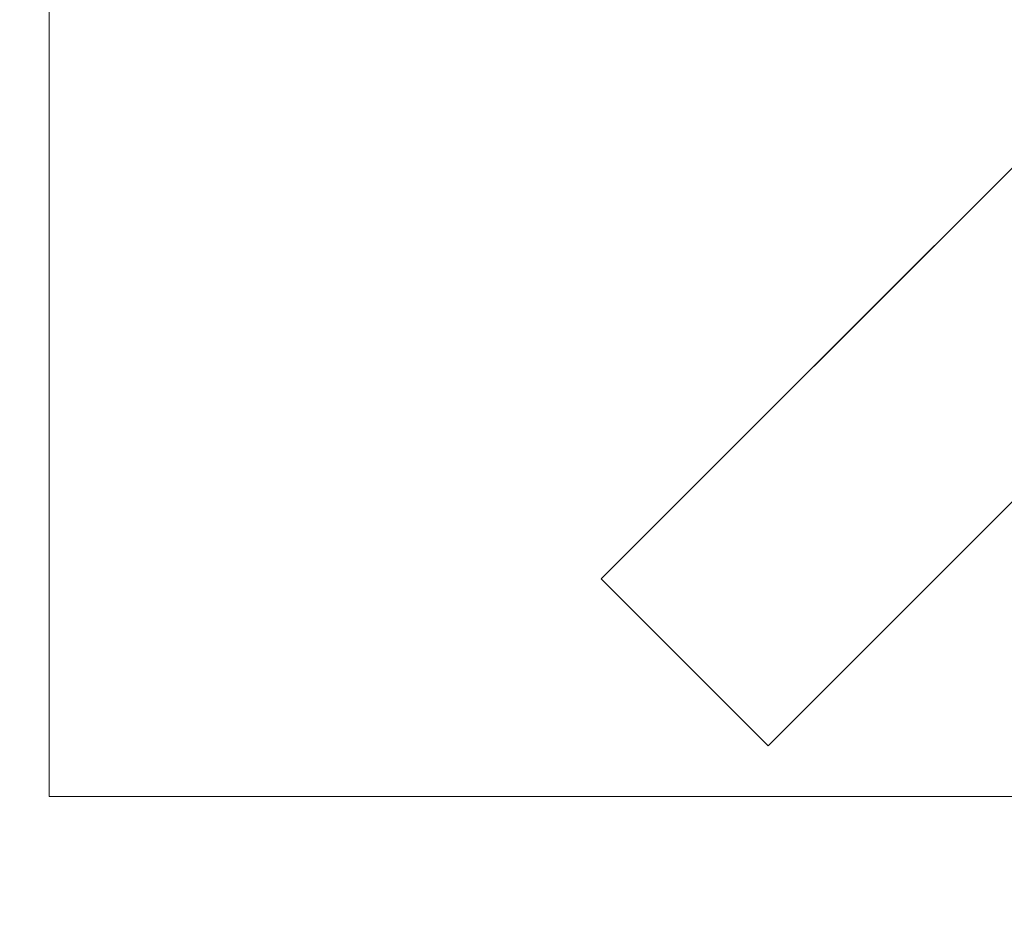
# Model space of a CAD drawing. Units: inches. Extents: x 0 to 204, y 0 to 264.
# Drawn here: x 85 to 93, y 150 to 158 of the extents above; entities that cross this region are included whole.
import ezdxf

# ---------------------------------------------------------------- set-up
doc = ezdxf.new("R2010")
doc.units = ezdxf.units.IN
doc.header["$MEASUREMENT"] = 0
doc.layers.get('0').update_dxf_attribs({"color": 10})

# ---------------------------------------------------------------- blocks, each defined once
blk = doc.blocks.new('CAMPO-BQ-M-3D')
at = {"lineweight": 18}
for points in [[(11.75, -7.5, 0.25), (11.75, 7.5, 0.25), (-11.75, 7.5, 0.25), (-11.75, -7.5, 0.25)], [(-11.75, -7.5), (-11.75, 7.5), (11.75, 7.5), (11.75, -7.5)], [(-11.75, -7.5, 0.25), (-11.75, 7.5, 0.25), (-11.75, 7.5), (-11.75, -7.5)], [(-7.0711, -5.6569, 41), (-1.4142, 0, 41), (-1.4142, 0, 40.75), (-7.0711, -5.6569, 40.75)], [(0, -1.4142, 40.75), (0, -1.4142, 41), (-5.6569, -7.0711, 41), (-5.6569, -7.0711, 40.75)], [(-5.6569, -7.0711, 41), (-7.0711, -5.6569, 41), (-7.0711, -5.6569, 40.75), (-5.6569, -7.0711, 40.75)], [(11.75, -7.5, 0.25), (-11.75, -7.5, 0.25), (-11.75, -7.5), (11.75, -7.5)]]:
    blk.add_3dface(points, dxfattribs=at)
for points, invisible_edges in [([(0, -1.4142, 40.75), (-7.0711, -5.6569, 40.75), (-1.4142, 0, 40.75), (0, 1.4142, 40.75)], 13), ([(-1.4142, 0, 41), (-7.0711, -5.6569, 41), (-5.6569, -7.0711, 41)], 12), ([(-1.4142, 0, 41), (-5.6569, -7.0711, 41), (0, -1.4142, 41), (1.4142, 0, 41)], 13), ([(0, -1.4142, 40.75), (-5.6569, -7.0711, 40.75), (-7.0711, -5.6569, 40.75)], 12)]:
    blk.add_3dface(points, dxfattribs=dict(at, invisible_edges=invisible_edges))

msp = doc.modelspace()

# ---------------------------------------------------------------- linework, layer by layer
at = {"lineweight": 18, "invisible_edges": 15}
for points in [[(99.06613, 148.64306, 0.25), (106.70268, 153.74564, 0.25), (92.13285, 171.49904, 0.25), (84.72505, 160.41249, 0.25)], [(92.13285, 171.49904), (101.31725, 171.49904), (108.49447, 158.0714), (106.70268, 153.74564)], [(99.06613, 148.64306), (92.13285, 171.49904), (106.70268, 153.74564), (103.39189, 150.43485)], [(99.06613, 145.94047, 0.25), (106.70268, 151.04305, 0.25), (92.13285, 168.79644, 0.25), (84.72505, 157.70989, 0.25)], [(92.13285, 168.79644), (101.31725, 168.79644), (108.49447, 155.36881), (106.70268, 151.04305)], [(99.06613, 145.94047), (92.13285, 168.79644), (106.70268, 151.04305), (103.39189, 147.73225)], [(105.47273, 153.87432, 17.25), (87.97737, 153.87432, 17.25), (87.97505, 153.82622, 17.25), (105.47505, 153.82622, 17.25)], [(87.97737, 153.87432, 15), (105.47273, 153.87432, 15), (105.47505, 153.82622, 15), (87.97505, 153.82622, 15)], [(88.47614, 151.39593, 0.29673), (88.47505, 151.57877, 0.25), (88.54671, 151.32788, 0.10946)], [(88.47614, 151.39593, 0.29673), (88.54857, 151.36033, 0.47035), (88.54827, 151.57877, 0.42678)], [(88.54671, 151.32788, 0.10946), (88.54827, 151.57877, 0.07322), (88.72505, 151.34004, 0.06397)], [(88.90182, 151.57877, 0.07322), (88.90338, 151.32788, 0.10946), (88.72505, 151.34004, 0.06397)], [(88.97396, 151.39593, 0.29673), (88.90182, 151.57877, 0.42678), (88.90153, 151.36033, 0.47035)], [(88.97505, 151.57877, 0.25), (88.97396, 151.39593, 0.29673), (88.90338, 151.32788, 0.10946)], [(88.48068, 151.20613, 0.28895), (88.47614, 151.39593, 0.29673), (88.54671, 151.32788, 0.10946)], [(88.54857, 151.36033, 0.47035), (88.47614, 151.39593, 0.29673), (88.48068, 151.20613, 0.28895)], [(88.96941, 151.20613, 0.28895), (88.97396, 151.39593, 0.29673), (88.90153, 151.36033, 0.47035)], [(88.90338, 151.32788, 0.10946), (88.97396, 151.39593, 0.29673), (88.96941, 151.20613, 0.28895)], [(88.47913, 151.11783, 0.46656), (88.54857, 151.36033, 0.47035), (88.48068, 151.20613, 0.28895)], [(88.47913, 151.11783, 0.46656), (88.58398, 151.26128, 0.55875), (88.54857, 151.36033, 0.47035)], [(88.55831, 151.15912, 0.16304), (88.48068, 151.20613, 0.28895), (88.54671, 151.32788, 0.10946)], [(88.72505, 151.20941, 0.09897), (88.55831, 151.15912, 0.16304), (88.54671, 151.32788, 0.10946)], [(88.54857, 151.36033, 0.47035), (88.58398, 151.26128, 0.55875), (88.72505, 151.35369, 0.59323)], [(88.72505, 151.35369, 0.59323), (88.86612, 151.26128, 0.55875), (88.90153, 151.36033, 0.47035)], [(88.89178, 151.15912, 0.16304), (88.72505, 151.20941, 0.09897), (88.90338, 151.32788, 0.10946)], [(88.86612, 151.26128, 0.55875), (88.97096, 151.11783, 0.46656), (88.90153, 151.36033, 0.47035)], [(88.90338, 151.32788, 0.10946), (88.96941, 151.20613, 0.28895), (88.89178, 151.15912, 0.16304)], [(88.90153, 151.36033, 0.47035), (88.97096, 151.11783, 0.46656), (88.96941, 151.20613, 0.28895)], [(88.47913, 151.11783, 0.46656), (88.5675, 151.14933, 0.64703), (88.58398, 151.26128, 0.55875)], [(88.48068, 151.20613, 0.28895), (88.49408, 151.02005, 0.36518), (88.47913, 151.11783, 0.46656)], [(88.55831, 151.15912, 0.16304), (88.56897, 151.00625, 0.24781), (88.48068, 151.20613, 0.28895)], [(88.49408, 151.02005, 0.36518), (88.48068, 151.20613, 0.28895), (88.56897, 151.00625, 0.24781)], [(88.72505, 151.22522, 0.64645), (88.58398, 151.26128, 0.55875), (88.5675, 151.14933, 0.64703)], [(88.72505, 151.22522, 0.64645), (88.88259, 151.14933, 0.64703), (88.86612, 151.26128, 0.55875)], [(88.97096, 151.11783, 0.46656), (88.86612, 151.26128, 0.55875), (88.88259, 151.14933, 0.64703)], [(88.96941, 151.20613, 0.28895), (88.88113, 151.00625, 0.24781), (88.89178, 151.15912, 0.16304)], [(88.88113, 151.00625, 0.24781), (88.96941, 151.20613, 0.28895), (88.96051, 151.06779, 0.34085)], [(88.96941, 151.20613, 0.28895), (88.97096, 151.11783, 0.46656), (88.96051, 151.06779, 0.34085)], [(88.5675, 151.14933, 0.64703), (88.47913, 151.11783, 0.46656), (88.48466, 151.00336, 0.63511)], [(88.48466, 151.00336, 0.63511), (88.47913, 151.11783, 0.46656), (88.49408, 151.02005, 0.36518)], [(88.56811, 151.06531, 0.78829), (88.5675, 151.14933, 0.64703), (88.48466, 151.00336, 0.63511)], [(88.72505, 151.07877, 0.13397), (88.56897, 151.00625, 0.24781), (88.55831, 151.15912, 0.16304)], [(88.72505, 151.152, 0.82322), (88.5675, 151.14933, 0.64703), (88.56811, 151.06531, 0.78829)], [(88.88113, 151.00625, 0.24781), (88.72505, 151.07877, 0.13397), (88.89178, 151.15912, 0.16304)], [(88.72505, 151.152, 0.82322), (88.88198, 151.06531, 0.78829), (88.88259, 151.14933, 0.64703)], [(88.88198, 151.06531, 0.78829), (88.96544, 151.00336, 0.63511), (88.88259, 151.14933, 0.64703)], [(88.97096, 151.11783, 0.46656), (88.88259, 151.14933, 0.64703), (88.96544, 151.00336, 0.63511)], [(88.92476, 150.88727, 0.42337), (88.97096, 151.11783, 0.46656), (88.96544, 151.00336, 0.63511)], [(88.92476, 150.88727, 0.42337), (88.96051, 151.06779, 0.34085), (88.97096, 151.11783, 0.46656)], [(88.56811, 151.06531, 0.78829), (88.48466, 151.00336, 0.63511), (88.48816, 150.93756, 0.80542)], [(88.56811, 151.06531, 0.78829), (88.48816, 150.93756, 0.80542), (88.60005, 151.04528, 1)], [(88.50854, 150.70377, 16.50134), (88.96653, 150.89348, 16.50134), (88.78975, 151.07025, 16.50134)], [(88.85005, 151.04528, 16.50134), (88.96653, 150.89348, 16.50134), (88.90182, 150.652, 16.50134), (88.54827, 151.00555, 16.50134)], [(88.77178, 151.07768, 16.68418), (88.72505, 151.07877, 16.50134), (88.58451, 151.00711, 16.75224)], [(88.764, 151.07314, 16.87398), (88.77178, 151.07768, 16.68418), (88.58451, 151.00711, 16.75224)], [(88.63809, 150.99551, 16.921), (88.764, 151.07314, 16.87398), (88.58451, 151.00711, 16.75224)], [(88.63809, 150.99551, 16.921), (88.72286, 150.98485, 17.07387), (88.764, 151.07314, 16.87398)], [(88.84023, 151.05974, 17.06006), (88.764, 151.07314, 16.87398), (88.72286, 150.98485, 17.07387)], [(88.72286, 150.98485, 17.07387), (88.89842, 151.02849, 17.19285), (88.84023, 151.05974, 17.06006)], [(88.9454, 151.00525, 16.71979), (88.77178, 151.07768, 16.68418), (88.764, 151.07314, 16.87398)], [(88.94161, 151.07469, 16.96228), (88.9454, 151.00525, 16.71979), (88.764, 151.07314, 16.87398)], [(88.764, 151.07314, 16.87398), (88.84023, 151.05974, 17.06006), (88.94161, 151.07469, 16.96228)], [(88.77178, 151.07768, 16.68418), (88.9454, 151.00525, 16.71979), (88.90182, 151.00555, 16.50134)], [(89.11016, 151.06916, 17.07676), (88.94161, 151.07469, 16.96228), (88.84023, 151.05974, 17.06006)], [(89.11016, 151.06916, 17.07676), (88.84023, 151.05974, 17.06006), (88.89842, 151.02849, 17.19285)], [(88.85005, 151.04528, 1), (88.96193, 150.93756, 0.80542), (88.88198, 151.06531, 0.78829)], [(88.92476, 150.88727, 0.42337), (88.88113, 151.00625, 0.24781), (88.96051, 151.06779, 0.34085)], [(88.96544, 151.00336, 0.63511), (88.88198, 151.06531, 0.78829), (88.96193, 150.93756, 0.80542)], [(88.89842, 151.02849, 17.19285), (89.08519, 151.06861, 17.22337), (89.11016, 151.06916, 17.07676)], [(88.89842, 151.02849, 17.19285), (88.99241, 150.97906, 17.31936), (89.08519, 151.06861, 17.22337)], [(89.12208, 150.98632, 16.93079), (88.94161, 151.07469, 16.96228), (89.11016, 151.06916, 17.07676)], [(88.94161, 151.07469, 16.96228), (89.12208, 150.98632, 16.93079), (89.0338, 150.96984, 16.81884)], [(88.94161, 151.07469, 16.96228), (89.0338, 150.96984, 16.81884), (88.9454, 151.00525, 16.71979)], [(89.08519, 151.06861, 17.22337), (88.99241, 150.97906, 17.31936), (89.17134, 151.03492, 17.33945)], [(88.99241, 150.97906, 17.31936), (89.10568, 150.82877, 17.40237), (89.17134, 151.03492, 17.33945)], [(89.08519, 151.06861, 17.22337), (89.28047, 151.06566, 17.14256), (89.11016, 151.06916, 17.07676)], [(89.28047, 151.06566, 17.14256), (89.08519, 151.06861, 17.22337), (89.17134, 151.03492, 17.33945)], [(89.31174, 151.02906, 17.38601), (89.17134, 151.03492, 17.33945), (89.10568, 150.82877, 17.40237)], [(89.26334, 150.98571, 17.01481), (89.12208, 150.98632, 16.93079), (89.11016, 151.06916, 17.07676)], [(89.26334, 150.98571, 17.01481), (89.11016, 151.06916, 17.07676), (89.28047, 151.06566, 17.14256)], [(89.47505, 151.07877, 17.25134), (89.17134, 151.03492, 17.33945), (89.31174, 151.02906, 17.38601)], [(89.47505, 151.07025, 17.18664), (89.28047, 151.06566, 17.14256), (89.17134, 151.03492, 17.33945)], [(89.47505, 151.00555, 17.42812), (89.31174, 151.02906, 17.38601), (89.23632, 150.82877, 17.43737)], [(89.26334, 150.98571, 17.01481), (89.28047, 151.06566, 17.14256), (89.47505, 150.95377, 17.03484)], [(88.48466, 151.00336, 0.63511), (88.49408, 151.02005, 0.36518), (88.52533, 150.88727, 0.42337)], [(88.48521, 150.85675, 0.61015), (88.48816, 150.93756, 0.80542), (88.48466, 151.00336, 0.63511)], [(88.52533, 150.88727, 0.42337), (88.48521, 150.85675, 0.61015), (88.48466, 151.00336, 0.63511)], [(88.56897, 151.00625, 0.24781), (88.52533, 150.88727, 0.42337), (88.49408, 151.02005, 0.36518)], [(88.56897, 151.00625, 0.24781), (88.72505, 150.89576, 0.31699), (88.52533, 150.88727, 0.42337)], [(88.58451, 151.00711, 16.75224), (88.54827, 151.00555, 16.50134), (88.53902, 150.82877, 16.74008)], [(88.57402, 150.82877, 16.87071), (88.63809, 150.99551, 16.921), (88.58451, 151.00711, 16.75224)], [(88.60902, 150.82877, 17.00134), (88.72286, 150.98485, 17.07387), (88.63809, 150.99551, 16.921)], [(88.72286, 150.98485, 17.07387), (88.79204, 150.82877, 17.18436), (88.89842, 151.02849, 17.19285)], [(88.92476, 150.88727, 0.42337), (88.72505, 150.89576, 0.31699), (88.88113, 151.00625, 0.24781)], [(88.79204, 150.82877, 17.18436), (88.99241, 150.97906, 17.31936), (88.89842, 151.02849, 17.19285)], [(88.96191, 150.85441, 0.59481), (88.92476, 150.88727, 0.42337), (88.96544, 151.00336, 0.63511)], [(88.9454, 151.00525, 16.71979), (89.0338, 150.96984, 16.81884), (89.06828, 150.82877, 16.72642)], [(88.96193, 150.93756, 0.80542), (88.96191, 150.85441, 0.59481), (88.96544, 151.00336, 0.63511)], [(89.12149, 150.82877, 16.8549), (89.0338, 150.96984, 16.81884), (89.12208, 150.98632, 16.93079)], [(89.29827, 150.82877, 16.92812), (89.12208, 150.98632, 16.93079), (89.26334, 150.98571, 17.01481)], [(88.48357, 150.89348, 1), (88.48816, 150.93756, 0.80542), (88.5189, 150.74067, 0.69629)], [(88.48816, 150.93756, 0.80542), (88.48521, 150.85675, 0.61015), (88.5189, 150.74067, 0.69629)], [(88.52533, 150.88727, 0.42337), (88.57476, 150.76075, 0.51737), (88.48521, 150.85675, 0.61015)], [(88.50854, 150.70377, 16.50134), (88.66034, 150.58729, 16.50134), (88.78975, 150.58729, 16.50134), (88.96653, 150.89348, 16.50134)], [(88.72505, 150.89576, 0.31699), (88.57476, 150.76075, 0.51737), (88.52533, 150.88727, 0.42337)], [(88.86801, 150.76313, 0.50309), (88.72505, 150.89576, 0.31699), (88.92476, 150.88727, 0.42337)], [(88.96191, 150.85441, 0.59481), (88.86801, 150.76313, 0.50309), (88.92476, 150.88727, 0.42337)], [(88.96653, 150.89348, 1), (88.9312, 150.74067, 0.69629), (88.96193, 150.93756, 0.80542)], [(88.96191, 150.85441, 0.59481), (88.96193, 150.93756, 0.80542), (88.9312, 150.74067, 0.69629)], [(88.47505, 150.82877, 1), (88.5189, 150.74067, 0.69629), (88.52476, 150.69411, 0.8367)], [(88.48521, 150.85675, 0.61015), (88.57476, 150.76075, 0.51737), (88.5189, 150.74067, 0.69629)], [(88.54827, 150.652, 16.50134), (88.58451, 150.65044, 16.75224), (88.53902, 150.82877, 16.74008)], [(88.63809, 150.66204, 16.921), (88.57402, 150.82877, 16.87071), (88.58451, 150.65044, 16.75224)], [(88.72286, 150.67269, 17.07387), (88.60902, 150.82877, 17.00134), (88.63809, 150.66204, 16.921)], [(88.89842, 150.62906, 17.19285), (88.79204, 150.82877, 17.18436), (88.72286, 150.67269, 17.07387)], [(88.97814, 150.68581, 17.31698), (88.79204, 150.82877, 17.18436), (88.89842, 150.62906, 17.19285)], [(88.9312, 150.74067, 0.69629), (88.86801, 150.76313, 0.50309), (88.96191, 150.85441, 0.59481)], [(88.92534, 150.69411, 0.8367), (88.9312, 150.74067, 0.69629), (88.97505, 150.82877, 1)], [(89.06828, 150.82877, 16.72642), (89.0338, 150.6877, 16.81884), (88.9454, 150.65229, 16.71979)], [(89.17134, 150.62262, 17.33945), (89.10568, 150.82877, 17.40237), (88.97814, 150.68581, 17.31698)], [(89.12149, 150.82877, 16.8549), (89.12208, 150.67123, 16.93079), (89.0338, 150.6877, 16.81884)], [(89.31174, 150.62848, 17.38601), (89.10568, 150.82877, 17.40237), (89.17134, 150.62262, 17.33945)], [(89.29827, 150.82877, 16.92812), (89.26334, 150.67184, 17.01481), (89.12208, 150.67123, 16.93079)], [(89.47505, 150.652, 17.42812), (89.23632, 150.82877, 17.43737), (89.31174, 150.62848, 17.38601)], [(88.57476, 150.76075, 0.51737), (88.72505, 150.67774, 0.63063), (88.5189, 150.74067, 0.69629)], [(88.52476, 150.69411, 0.8367), (88.5189, 150.74067, 0.69629), (88.72505, 150.67774, 0.63063)], [(88.9312, 150.74067, 0.69629), (88.72505, 150.67774, 0.63063), (88.86801, 150.76313, 0.50309)], [(88.92534, 150.69411, 0.8367), (88.72505, 150.67774, 0.63063), (88.9312, 150.74067, 0.69629)], [(89.47505, 150.70377, 17.03484), (89.28047, 150.59189, 17.14256), (89.26334, 150.67184, 17.01481)], [(88.54827, 150.652, 1), (88.52476, 150.69411, 0.8367), (88.72505, 150.64274, 0.76127)], [(88.58451, 150.65044, 16.75224), (88.764, 150.58441, 16.87398), (88.63809, 150.66204, 16.921)], [(88.72505, 150.57877, 16.50134), (88.77178, 150.57987, 16.68418), (88.58451, 150.65044, 16.75224)], [(88.58451, 150.65044, 16.75224), (88.77178, 150.57987, 16.68418), (88.764, 150.58441, 16.87398)], [(88.764, 150.58441, 16.87398), (88.72286, 150.67269, 17.07387), (88.63809, 150.66204, 16.921)], [(88.89842, 150.62906, 17.19285), (88.72286, 150.67269, 17.07387), (88.8159, 150.59331, 17.01232)], [(88.72286, 150.67269, 17.07387), (88.764, 150.58441, 16.87398), (88.8159, 150.59331, 17.01232)], [(88.90182, 150.652, 1), (88.72505, 150.64274, 0.76127), (88.92534, 150.69411, 0.8367)], [(88.764, 150.58441, 16.87398), (88.77178, 150.57987, 16.68418), (88.9454, 150.65229, 16.71979)], [(88.9454, 150.65229, 16.71979), (88.94161, 150.58286, 16.96228), (88.764, 150.58441, 16.87398)], [(88.77178, 150.57987, 16.68418), (88.90182, 150.652, 16.50134), (88.9454, 150.65229, 16.71979)], [(88.89842, 150.62906, 17.19285), (88.8159, 150.59331, 17.01232), (88.94161, 150.58286, 16.96228)], [(89.06986, 150.59191, 17.22571), (88.97814, 150.68581, 17.31698), (88.89842, 150.62906, 17.19285)], [(88.89842, 150.62906, 17.19285), (88.94161, 150.58286, 16.96228), (89.11016, 150.58838, 17.07676)], [(89.06986, 150.59191, 17.22571), (88.89842, 150.62906, 17.19285), (89.11016, 150.58838, 17.07676)], [(89.0338, 150.6877, 16.81884), (88.94161, 150.58286, 16.96228), (88.9454, 150.65229, 16.71979)], [(88.94161, 150.58286, 16.96228), (89.0338, 150.6877, 16.81884), (89.12208, 150.67123, 16.93079)], [(88.94161, 150.58286, 16.96228), (89.12208, 150.67123, 16.93079), (89.11016, 150.58838, 17.07676)], [(89.17134, 150.62262, 17.33945), (88.97814, 150.68581, 17.31698), (89.06986, 150.59191, 17.22571)], [(89.06986, 150.59191, 17.22571), (89.28047, 150.59189, 17.14256), (89.17134, 150.62262, 17.33945)], [(89.11016, 150.58838, 17.07676), (89.26334, 150.67184, 17.01481), (89.28047, 150.59189, 17.14256)], [(89.26334, 150.67184, 17.01481), (89.11016, 150.58838, 17.07676), (89.12208, 150.67123, 16.93079)], [(89.31174, 150.62848, 17.38601), (89.17134, 150.62262, 17.33945), (89.47505, 150.57877, 17.25134)], [(89.47505, 150.58729, 17.18664), (89.17134, 150.62262, 17.33945), (89.28047, 150.59189, 17.14256)], [(88.764, 150.58441, 16.87398), (88.94161, 150.58286, 16.96228), (88.8159, 150.59331, 17.01232)], [(89.28047, 150.59189, 17.14256), (89.06986, 150.59191, 17.22571), (89.11016, 150.58838, 17.07676)]]:
    msp.add_3dface(points, dxfattribs=at)
at = {"color": 8, "lineweight": 18, "invisible_edges": 15}
msp.add_3dface([(89.22505, 153.61877, 26.40784), (89.22505, 153.06905, 26.18013), (89.22505, 152.93179, 26.69239), (89.22505, 153.35361, 26.86712)], dxfattribs=at)

# ---------------------------------------------------------------- block references
msp.add_blockref('CAMPO-BQ-M-3D', (96.72505, 158.82185))

doc.saveas('drawing.dxf')
